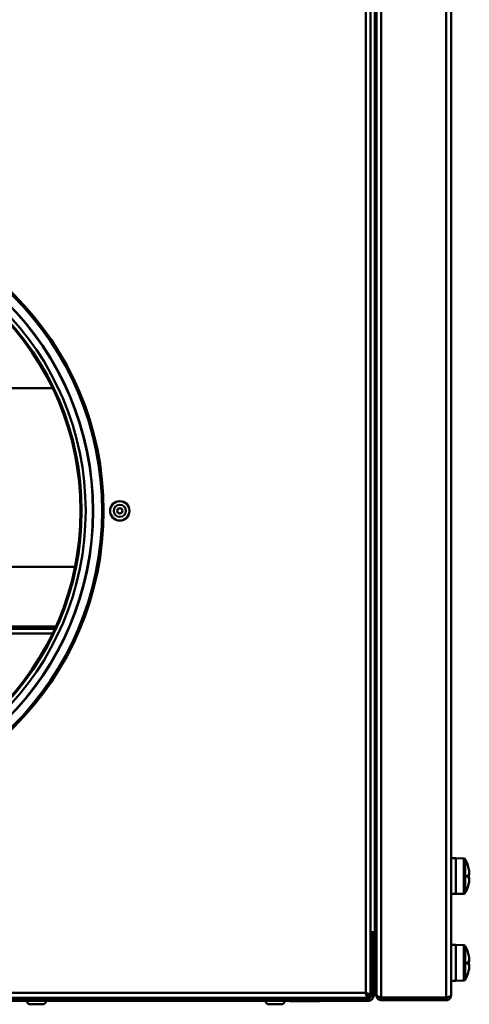
# Model space of a CAD drawing. Units: millimetres. Extents: x 507 to 3972, y 109 to 2691.
# Drawn here: x 803 to 954, y 1377 to 1708 of the extents above; entities that cross this region are included whole.
import ezdxf

# ---------------------------------------------------------------- set-up
doc = ezdxf.new("R2010")
doc.units = ezdxf.units.MM

msp = doc.modelspace()

# ---------------------------------------------------------------- linework, layer by layer
at = {"color": 7, "linetype": 'Continuous', "lineweight": 50}
for p, q in [((918.89, 1381.21), (918.89, 2028.01)), ((920.49, 1380.48), (920.49, 2028.74)), ((921.94, 1380.39), (921.94, 2028.19)), ((922.49, 2028.12), (922.49, 1380.46)), ((924.09, 2028.92), (924.09, 1379.66)), ((945.89, 2028.92), (945.89, 1379.66)), ((947.49, 2028.19), (947.49, 1380.39)), ((813.86, 1584.09), (773.99, 1584.09)), ((773.99, 1524.09), (821.39, 1524.09)), ((814.6, 1503.29), (642.37, 1503.29)), ((813.9, 1501.79), (643.08, 1501.79)), ((922.49, 1423.41), (921.94, 1423.41)), ((949.09, 1426.41), (947.49, 1426.41)), ((951.81, 1426.31), (949.09, 1426.41)), ((949.09, 1426.41), (949.09, 1414.41)), ((953.6, 1420.76), (952.99, 1420.76)), ((953.47, 1422.63), (953.47, 1422.63)), ((953.6, 1421.79), (953.6, 1420.76)), ((921.94, 1417.41), (922.49, 1417.41)), ((952.99, 1419.96), (953.6, 1419.94)), ((953.6, 1419.94), (953.6, 1419.02)), ((947.49, 1414.41), (949.09, 1414.41)), ((949.09, 1414.41), (951.81, 1414.5)), ((953, 1416.46), (952.99, 1416.46)), ((922.49, 1411.36), (921.94, 1411.36)), ((921.94, 1408.36), (922.49, 1408.36)), ((921.49, 1401.6), (920.69, 1401.6)), ((920.69, 1401.6), (920.69, 1401.6)), ((920.69, 1401.6), (920.69, 1380.2)), ((921.49, 1401.6), (921.49, 1401.6)), ((921.49, 1401.6), (921.49, 1380.2)), ((949.09, 1397.3), (947.49, 1397.3)), ((951.81, 1397.21), (949.09, 1397.3)), ((949.09, 1397.3), (949.09, 1385.3)), ((921.94, 1393.36), (922.49, 1393.36)), ((953.6, 1391.65), (952.99, 1391.65)), ((952.99, 1390.86), (953.6, 1390.84)), ((953.47, 1393.53), (953.47, 1393.53)), ((953.6, 1392.69), (953.6, 1391.65)), ((953.6, 1390.84), (953.6, 1389.92)), ((921.94, 1388.3), (922.49, 1388.3)), ((922.49, 1387.09), (921.94, 1387.09)), ((953, 1387.35), (952.99, 1387.36)), ((921.94, 1384.09), (922.49, 1384.09)), ((947.49, 1385.3), (949.09, 1385.3)), ((949.09, 1385.3), (951.81, 1385.4)), ((538.09, 1381.21), (918.89, 1381.21)), ((918.99, 1381.15), (918.99, 1381.03)), ((920.49, 1380.48), (919.69, 1380.48)), ((922.49, 1380.46), (922.49, 1380.39)), ((919.89, 1379.4), (537.09, 1379.4)), ((919.89, 1378.6), (537.09, 1378.6)), ((537.36, 1379.61), (919.62, 1379.61)), ((806.44, 1377.4), (808.49, 1377.4)), ((806.99, 1379.61), (806.99, 1379.4)), ((808.49, 1377.4), (810.54, 1377.4)), ((809.99, 1379.4), (809.99, 1379.61)), ((886.44, 1377.4), (888.49, 1377.4)), ((886.99, 1379.61), (886.99, 1379.4)), ((888.49, 1377.4), (890.54, 1377.4)), ((889.99, 1379.4), (889.99, 1379.61)), ((893.39, 1378.6), (893.39, 1378.5)), ((903.59, 1378.5), (893.39, 1378.5)), ((903.59, 1378.5), (903.59, 1378.6)), ((919.62, 1379.61), (919.62, 1380.41)), ((919.62, 1380.39), (920.69, 1380.39)), ((919.89, 1379.4), (919.89, 1378.6)), ((919.99, 1379.41), (919.99, 1380.39)), ((920.49, 1380.38), (919.99, 1380.38)), ((920.49, 1380.39), (920.49, 1380.38)), ((920.69, 1380.2), (921.49, 1380.2)), ((921.49, 1380.39), (921.94, 1380.39)), ((945.89, 1379.66), (924.09, 1379.66)), ((924.09, 1379.59), (924.09, 1378.79)), ((945.89, 1379.59), (924.09, 1379.59)), ((945.89, 1378.79), (924.09, 1378.79)), ((945.89, 1378.79), (945.89, 1379.59))]:
    msp.add_line(p, q, dxfattribs=at)
at = {"color": 8, "linetype": 'Continuous', "lineweight": 50}
for p, q in [((814.97, 1504.09), (642.01, 1504.09)), ((951.81, 1414.5), (951.81, 1426.31)), ((952.23, 1426.05), (952.23, 1420.41)), ((952.23, 1420.41), (952.23, 1414.76)), ((951.81, 1385.4), (951.81, 1397.21)), ((952.23, 1396.95), (952.23, 1391.3)), ((952.23, 1391.3), (952.23, 1385.65))]:
    msp.add_line(p, q, dxfattribs=at)
at = {"color": 7, "linetype": 'Continuous', "lineweight": 50}
for centre, radius in [((728.49, 1542.91), 102.5), ((728.49, 1542.91), 102.01), ((728.49, 1542.91), 99), ((728.49, 1542.91), 98.91), ((728.49, 1542.91), 96.5), ((728.49, 1542.91), 95.15), ((728.49, 1542.91), 94.89), ((728.49, 1542.91), 94.8), ((728.49, 1542.91), 94.79), ((836.44, 1542.91), 3.25), ((836.44, 1542.91), 2.05), ((836.44, 1542.91), 0.9)]:
    msp.add_circle(centre, radius, dxfattribs=at)
for centre, radius, start, end in [((951.79, 1425.81), 0.5, 28.9679, 88), ((942.03, 1420.41), 11.66, 11.0076, 28.9679), ((937.72, 1420.41), 15.28, 358.3353, 1.3123), ((941.26, 1420.41), 12.21, 357.833, 1.6428), ((942.03, 1420.41), 11.66, 6.8228, 11.004), ((942.03, 1420.41), 11.66, 340.2256, 353.1772), ((951.79, 1415), 0.5, 272, 331.0321), ((942.03, 1420.41), 11.66, 331.0321, 340.212), ((921.49, 1399.25), 1.2, 33.558, 67.9761), ((921.49, 1399.15), 1.2, 33.558, 67.9761), ((951.79, 1396.71), 0.5, 28.9679, 88), ((942.03, 1391.3), 11.66, 11.0076, 28.9679), ((937.72, 1391.3), 15.28, 358.3353, 1.3123), ((941.26, 1391.3), 12.21, 357.833, 1.6428), ((942.03, 1391.3), 11.66, 6.8228, 11.004), ((942.03, 1391.3), 11.66, 331.0321, 340.212), ((942.03, 1391.3), 11.66, 340.2256, 353.1772), ((951.79, 1385.9), 0.5, 272, 331.0321), ((806.44, 1378.6), 1.2, 180, 270), ((810.54, 1378.6), 1.2, 270, 0), ((886.44, 1378.6), 1.2, 180, 270), ((890.54, 1378.6), 1.2, 270, 0), ((919.89, 1380.2), 0.8, 270, 0), ((919.89, 1380.2), 1.6, 270, 0)]:
    msp.add_arc(centre, radius, start, end, dxfattribs=at)
for points, knots in [([(920.49, 1380.48), (920.47, 1380.53), (920.43, 1380.64), (920.13, 1380.8), (919.7, 1380.97), (919.25, 1381.1), (918.98, 1381.18), (918.89, 1381.21)], [0, 0, 0, 0, 0.223576, 0.447184, 0.670792, 0.8944, 1, 1, 1, 1]), ([(919.69, 1380.48), (919.67, 1380.55), (919.64, 1380.68), (919.44, 1380.86), (919.18, 1381.04), (918.98, 1381.15), (918.89, 1381.21)], [0, 0, 0, 0, 0.281808, 0.530521, 0.779154, 1, 1, 1, 1]), ([(918.89, 1381.21), (918.94, 1381.02), (919.05, 1380.64), (919.21, 1380.15), (919.38, 1379.79), (919.51, 1379.63), (919.59, 1379.61), (919.62, 1379.61)], [0, 0, 0, 0, 0.223576, 0.447184, 0.670792, 0.8944, 1, 1, 1, 1]), ([(918.89, 1381.21), (918.96, 1381.09), (919.09, 1380.87), (919.27, 1380.6), (919.45, 1380.44), (919.56, 1380.42), (919.62, 1380.41)], [0, 0, 0, 0, 0.281808, 0.530521, 0.779154, 1, 1, 1, 1]), ([(924.09, 1379.66), (923.9, 1379.72), (923.52, 1379.84), (923.02, 1380.02), (922.66, 1380.2), (922.5, 1380.35), (922.49, 1380.43), (922.49, 1380.46)], [0, 0, 0, 0, 0.225341, 0.450723, 0.676104, 0.901486, 1, 1, 1, 1]), ([(922.49, 1380.39), (922.51, 1380.2), (922.55, 1379.82), (922.85, 1379.32), (923.29, 1378.96), (923.73, 1378.8), (924.01, 1378.79), (924.09, 1378.79)], [0, 0, 0, 0, 0.225341, 0.450723, 0.676104, 0.901486, 1, 1, 1, 1]), ([(923.51, 1379.85), (923.52, 1379.83), (923.59, 1379.72), (923.8, 1379.62), (924, 1379.6), (924.09, 1379.59)], [0, 0, 0, 0, 0.100128, 0.587417, 1, 1, 1, 1]), ([(947.49, 1380.39), (947.47, 1380.33), (947.43, 1380.22), (947.13, 1380.06), (946.7, 1379.9), (946.25, 1379.76), (945.98, 1379.68), (945.89, 1379.66)], [0, 0, 0, 0, 0.223576, 0.447184, 0.670792, 0.8944, 1, 1, 1, 1]), ([(945.89, 1378.79), (946.07, 1378.81), (946.45, 1378.84), (946.94, 1379.14), (947.31, 1379.58), (947.47, 1380.02), (947.48, 1380.3), (947.49, 1380.39)], [0, 0, 0, 0, 0.223576, 0.447184, 0.670792, 0.8944, 1, 1, 1, 1]), ([(945.89, 1379.59), (946.01, 1379.6), (946.22, 1379.62), (946.38, 1379.77), (946.45, 1379.83)], [0, 0, 0, 0, 0.563084, 1, 1, 1, 1])]:
    msp.add_open_spline(points, degree=3, knots=knots, dxfattribs=at)

doc.saveas('drawing.dxf')
